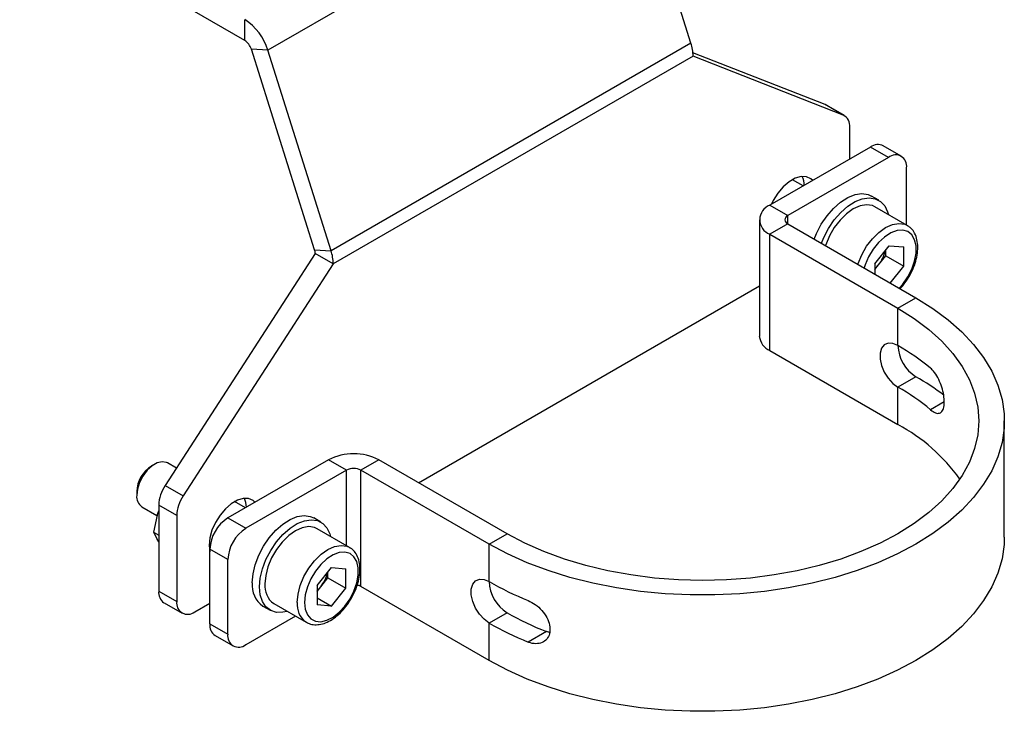
# Model space of a CAD drawing. Extents: x 1.2 to 31.3, y 1.7 to 20.7.
# Drawn here: x 9.6 to 11.5, y 17.9 to 19.3 of the extents above; entities that cross this region are included whole.
import ezdxf

# ---------------------------------------------------------------- set-up
doc = ezdxf.new("R2010")
doc.units = 0
doc.header["$MEASUREMENT"] = 0
doc.layers.get('0').update_dxf_attribs({"linetype": 'CONTINUOUS'})

msp = doc.modelspace()

# ---------------------------------------------------------------- linework, layer by layer
at = {"color": 7, "linetype": 'Continuous'}
for p, q in [((10.7444, 19.6013), (10.0484, 19.1996)), ((10.8668, 19.2133), (10.7444, 19.6013)), ((10.0039, 19.2185), (9.5686, 19.4698)), ((10.0039, 19.2185), (10.0039, 19.2586)), ((10.8668, 19.2133), (10.1708, 18.8116)), ((10.139, 18.8136), (10.0167, 19.2016)), ((10.0484, 19.1996), (10.0167, 19.2016)), ((10.1708, 18.8116), (10.0484, 19.1996)), ((11.1265, 19.0943), (10.8707, 19.1946)), ((10.871, 19.188), (10.175, 18.7863)), ((11.1613, 19.0742), (10.871, 19.188)), ((11.1613, 19.0742), (11.1265, 19.0943)), ((11.1265, 19.0943), (11.1287, 19.0933)), ((11.1635, 19.0732), (11.1287, 19.0933)), ((11.1737, 18.989), (11.1737, 19.0506)), ((11.2141, 19.0123), (11.0192, 18.8998)), ((11.2489, 18.9922), (11.2141, 19.0123)), ((11.2735, 18.9947), (11.2387, 19.0148)), ((11.2489, 18.9922), (11.054, 18.8797)), ((11.2837, 18.8614), (11.2837, 18.9721)), ((11.0837, 18.9371), (11.0629, 18.9491)), ((11.2299, 18.9095), (11.216, 18.9175)), ((11.0192, 18.8998), (11.054, 18.8797)), ((11.2852, 18.8606), (11.2225, 18.8967)), ((10.9991, 18.8717), (10.9991, 18.6467)), ((11.054, 18.8637), (11.054, 18.8797)), ((11.054, 18.8637), (11.0192, 18.8436)), ((11.054, 18.8637), (11.3018, 18.7206)), ((11.0192, 18.8436), (11.267, 18.7005)), ((11.0192, 18.6185), (11.0192, 18.8436)), ((10.139, 18.8136), (10.1708, 18.8116)), ((11.2223, 18.7866), (11.2503, 18.8214)), ((11.2503, 18.8214), (11.2783, 18.8189)), ((11.2783, 18.7816), (11.2783, 18.8189)), ((10.1402, 18.8063), (9.8499, 18.3574)), ((10.175, 18.7863), (10.1402, 18.8063)), ((11.2295, 18.7843), (11.2435, 18.8017)), ((11.2435, 18.8017), (11.2435, 18.8129)), ((11.2435, 18.8017), (11.2783, 18.7816)), ((10.175, 18.7863), (9.8847, 18.3373)), ((11.2223, 18.7866), (11.2223, 18.7665)), ((11.2223, 18.7754), (11.2295, 18.7843)), ((11.2523, 18.7492), (11.2783, 18.7816)), ((10.34, 18.363), (10.9991, 18.7435)), ((11.267, 18.7005), (11.3018, 18.7206)), ((11.267, 18.6282), (11.267, 18.7005)), ((11.0192, 18.6185), (11.267, 18.4755)), ((11.3018, 18.5679), (11.267, 18.5478)), ((11.267, 18.4755), (11.267, 18.5478)), ((11.3563, 18.5191), (11.3301, 18.5039)), ((11.4727, 18.2573), (11.4727, 18.4824)), ((9.8297, 18.3988), (9.8235, 18.3953)), ((9.8718, 18.3912), (9.8544, 18.4013)), ((10.166, 18.4072), (9.9711, 18.2947)), ((10.2008, 18.3872), (10.166, 18.4072)), ((10.2634, 18.4072), (10.2286, 18.3872)), ((10.5112, 18.2642), (10.2634, 18.4072)), ((10.2008, 18.3872), (10.0059, 18.2747)), ((10.2008, 18.2411), (10.2008, 18.3872)), ((10.4764, 18.2441), (10.2286, 18.3872)), ((10.2286, 18.1621), (10.2286, 18.3872)), ((9.8499, 18.3574), (9.8847, 18.3373)), ((9.7949, 18.3457), (9.7949, 18.3386)), ((9.8723, 18.2993), (9.8375, 18.3194)), ((9.8375, 18.3194), (9.8375, 18.1533)), ((10.005, 18.3143), (9.9841, 18.3264)), ((9.8051, 18.316), (9.8341, 18.2993)), ((9.8342, 18.3002), (9.8276, 18.2671)), ((9.8342, 18.3002), (9.8375, 18.3085)), ((9.8723, 18.2993), (9.8723, 18.1332)), ((9.9711, 18.2947), (10.0059, 18.2747)), ((10.1512, 18.2868), (10.1372, 18.2948)), ((9.8276, 18.2671), (9.8375, 18.2614)), ((9.8276, 18.2671), (9.8342, 18.2534)), ((10.2064, 18.2378), (10.1438, 18.274)), ((10.4764, 18.2441), (10.5112, 18.2642)), ((9.8375, 18.2488), (9.8342, 18.2534)), ((10.4764, 18.1718), (10.4764, 18.2441)), ((9.9349, 18.2411), (9.9366, 18.2401)), ((9.9711, 18.2144), (9.9363, 18.2345)), ((9.9363, 18.0898), (9.9363, 18.2345)), ((9.9711, 18.0697), (9.9711, 18.2144)), ((10.1436, 18.1638), (10.1715, 18.1986)), ((10.1647, 18.1789), (10.1647, 18.1902)), ((10.1715, 18.1986), (10.1995, 18.1961)), ((10.1995, 18.1588), (10.1995, 18.1961)), ((10.1507, 18.1615), (10.1647, 18.1789)), ((10.1647, 18.1789), (10.1995, 18.1588)), ((9.8375, 18.1533), (9.8723, 18.1332)), ((10.1436, 18.1638), (10.1436, 18.1265)), ((10.1436, 18.1526), (10.1507, 18.1615)), ((10.1715, 18.124), (10.1995, 18.1588)), ((10.4764, 18.0191), (10.2286, 18.1621)), ((9.8477, 18.1308), (9.8825, 18.1107)), ((9.9071, 18.1131), (9.9363, 18.13)), ((10.0601, 18.1291), (10.1228, 18.0929)), ((10.1436, 18.1402), (10.1715, 18.124)), ((10.0388, 18.1243), (10.0527, 18.1163)), ((10.1715, 18.124), (10.1436, 18.1265)), ((10.5112, 18.1115), (10.4764, 18.0914)), ((9.9363, 18.0898), (9.9711, 18.0697)), ((10.1018, 18.105), (10.0059, 18.0496)), ((10.1228, 18.0929), (10.1217, 18.0935)), ((10.4764, 18.0191), (10.4764, 18.0914)), ((10.5872, 18.0751), (10.5519, 18.0547)), ((9.9465, 18.0673), (9.9813, 18.0472))]:
    msp.add_line(p, q, dxfattribs=at)
at = {"color": 7, "linetype": 'Continuous', "flags": 128}
for points in [[(11.1024, 18.9478), (11.0988, 18.9509), (11.0901, 18.9548), (11.0797, 18.9551), (11.0683, 18.9518), (11.0565, 18.945), (11.0451, 18.9352), (11.0347, 18.9229), (11.0259, 18.9088), (11.0224, 18.9017)], [(11.1052, 18.8341), (11.1097, 18.8452), (11.1188, 18.8629), (11.13, 18.8793), (11.1426, 18.8937), (11.1562, 18.9057), (11.1703, 18.9146), (11.1842, 18.9202), (11.1974, 18.9222), (11.2094, 18.9204), (11.216, 18.9175)], [(11.1191, 18.8261), (11.1236, 18.8372), (11.1327, 18.8548), (11.1439, 18.8712), (11.1565, 18.8857), (11.1702, 18.8976), (11.1842, 18.9066), (11.1981, 18.9121), (11.2113, 18.9141), (11.2233, 18.9124), (11.2335, 18.9071), (11.2415, 18.8984), (11.2471, 18.8867), (11.2485, 18.8818)], [(11.2225, 18.8967), (11.2176, 18.899), (11.2064, 18.9006), (11.1939, 18.8985), (11.1807, 18.8926), (11.1675, 18.8833), (11.155, 18.871), (11.1438, 18.8564), (11.1344, 18.8402), (11.1274, 18.8231), (11.1269, 18.8216)], [(11.1895, 18.7854), (11.19, 18.787), (11.1971, 18.804), (11.2065, 18.8202), (11.2177, 18.8348), (11.2302, 18.8471), (11.2433, 18.8564), (11.2565, 18.8623), (11.269, 18.8645), (11.2802, 18.8628), (11.2855, 18.8603)], [(11.2696, 18.7392), (11.2764, 18.747), (11.2861, 18.7609), (11.2939, 18.7761), (11.2993, 18.7918), (11.3021, 18.807), (11.3021, 18.821), (11.2993, 18.833), (11.2939, 18.8424), (11.2861, 18.8486), (11.2764, 18.8514), (11.2653, 18.8505), (11.2533, 18.846), (11.2412, 18.8382), (11.2296, 18.8275), (11.2191, 18.8144), (11.2103, 18.7997), (11.2036, 18.7842), (11.2018, 18.7784)], [(11.3018, 18.7206), (11.3345, 18.7001), (11.3641, 18.6782), (11.3905, 18.6548), (11.4134, 18.6304), (11.4328, 18.6049), (11.4485, 18.5785), (11.4603, 18.5515), (11.4683, 18.5241), (11.4722, 18.4963), (11.4722, 18.4684), (11.4683, 18.4407), (11.4603, 18.4132), (11.4485, 18.3862), (11.4328, 18.3599), (11.4134, 18.3344), (11.3905, 18.3099), (11.3641, 18.2866), (11.3345, 18.2646), (11.3018, 18.2441), (11.2663, 18.2253), (11.2282, 18.2082), (11.1879, 18.1929), (11.1454, 18.1797), (11.1013, 18.1685), (11.0556, 18.1594), (11.0089, 18.1526), (10.9613, 18.148), (10.9132, 18.1457), (10.865, 18.1457), (10.8169, 18.148), (10.7693, 18.1526), (10.7225, 18.1594), (10.6769, 18.1685), (10.6327, 18.1797), (10.5903, 18.1929), (10.5499, 18.2082), (10.5119, 18.2253), (10.4764, 18.2441)], [(11.267, 18.7005), (11.2985, 18.6807), (11.3269, 18.6593), (11.3519, 18.6366), (11.3735, 18.6128), (11.3913, 18.5879), (11.4053, 18.5622), (11.4154, 18.5359), (11.4215, 18.5093), (11.4235, 18.4824), (11.4215, 18.4555), (11.4154, 18.4288), (11.4053, 18.4025), (11.3913, 18.3768), (11.3735, 18.352), (11.3519, 18.3281), (11.3269, 18.3054), (11.2985, 18.2841), (11.267, 18.2642), (11.2326, 18.246), (11.1956, 18.2296), (11.1563, 18.2152), (11.115, 18.2027), (11.0719, 18.1924), (11.0274, 18.1844), (10.9819, 18.1785), (10.9357, 18.175), (10.8891, 18.1738), (10.8425, 18.175), (10.7963, 18.1785), (10.7508, 18.1844), (10.7063, 18.1924), (10.6632, 18.2027), (10.6219, 18.2152), (10.5825, 18.2296), (10.5455, 18.246), (10.5112, 18.2642)], [(11.267, 18.6282), (11.2572, 18.6322), (11.2482, 18.6327), (11.2407, 18.6295), (11.2353, 18.623), (11.2326, 18.6136), (11.2326, 18.6022), (11.2353, 18.5896), (11.2407, 18.5769), (11.2482, 18.5651), (11.2572, 18.5551), (11.267, 18.5478)], [(9.8544, 18.4013), (9.8525, 18.4022), (9.8442, 18.4035), (9.8347, 18.4013), (9.8248, 18.3956), (9.8153, 18.3869), (9.807, 18.3759), (9.8005, 18.3635), (9.7964, 18.3507), (9.7949, 18.3386)], [(10.0236, 18.3251), (10.0201, 18.3282), (10.0113, 18.3321), (10.0009, 18.3324), (9.9895, 18.3291), (9.9778, 18.3223), (9.9664, 18.3124), (9.956, 18.3001), (9.9472, 18.2861), (9.9405, 18.2711), (9.9363, 18.256), (9.9349, 18.2417), (9.9363, 18.2291)], [(10.0184, 18.1694), (10.0199, 18.1864), (10.0241, 18.2043), (10.0309, 18.2225), (10.0401, 18.2401), (10.0512, 18.2565), (10.0639, 18.271), (10.0775, 18.2829), (10.0915, 18.2918), (10.1055, 18.2974), (10.1187, 18.2994), (10.1306, 18.2977), (10.1372, 18.2948)], [(10.0323, 18.1613), (10.0338, 18.1783), (10.038, 18.1963), (10.0448, 18.2144), (10.054, 18.2321), (10.0651, 18.2485), (10.0778, 18.2629), (10.0914, 18.2749), (10.1055, 18.2838), (10.1194, 18.2894), (10.1326, 18.2914), (10.1445, 18.2897), (10.1547, 18.2843), (10.1628, 18.2756), (10.1683, 18.2639), (10.1697, 18.259)], [(10.1438, 18.274), (10.1388, 18.2762), (10.1276, 18.2779), (10.1151, 18.2757), (10.1019, 18.2698), (10.0888, 18.2605), (10.0763, 18.2482), (10.0651, 18.2336), (10.0557, 18.2174), (10.0486, 18.2004), (10.0443, 18.1834), (10.0428, 18.1674)], [(10.1054, 18.1312), (10.1069, 18.1473), (10.1113, 18.1642), (10.1183, 18.1812), (10.1277, 18.1975), (10.1389, 18.2121), (10.1514, 18.2244), (10.1646, 18.2337), (10.1777, 18.2396), (10.1902, 18.2417), (10.2015, 18.2401), (10.2068, 18.2376)], [(11.4727, 18.2573), (11.4722, 18.2434), (11.4683, 18.2157), (11.4603, 18.1882), (11.4485, 18.1612), (11.4328, 18.1349), (11.4134, 18.1094), (11.3905, 18.0849), (11.3641, 18.0616), (11.3345, 18.0396), (11.3018, 18.0191), (11.2663, 18.0002), (11.2282, 17.9831), (11.1879, 17.9679), (11.1454, 17.9546), (11.1013, 17.9435), (11.0556, 17.9344), (11.0089, 17.9276), (10.9613, 17.923), (10.9132, 17.9207), (10.865, 17.9207), (10.8169, 17.923), (10.7693, 17.9276), (10.7225, 17.9344), (10.6769, 17.9435), (10.6327, 17.9546), (10.5903, 17.9679), (10.5499, 17.9831), (10.5119, 18.0002), (10.4764, 18.0191)], [(10.1193, 18.1312), (10.1207, 18.1181), (10.1249, 18.1074), (10.1316, 18.0995), (10.1404, 18.095), (10.1509, 18.0941), (10.1625, 18.0967), (10.1746, 18.1029), (10.1865, 18.1122), (10.1976, 18.1242), (10.2074, 18.1382), (10.2151, 18.1534), (10.2206, 18.169), (10.2234, 18.1843), (10.2234, 18.1983), (10.2206, 18.2103), (10.2151, 18.2196), (10.2074, 18.2259), (10.1976, 18.2286), (10.1865, 18.2277), (10.1746, 18.2233), (10.1625, 18.2155), (10.1509, 18.2047), (10.1404, 18.1917), (10.1316, 18.177), (10.1249, 18.1615), (10.1207, 18.1459), (10.1193, 18.1312)], [(10.4764, 18.0914), (10.4666, 18.0987), (10.4576, 18.1087), (10.4501, 18.1205), (10.4447, 18.1332), (10.4419, 18.1458), (10.4419, 18.1572), (10.4447, 18.1666), (10.4501, 18.1731), (10.4576, 18.1763), (10.4666, 18.1758), (10.4764, 18.1718)], [(10.086, 18.1141), (10.0778, 18.1122), (10.0651, 18.1121), (10.054, 18.1156), (10.0448, 18.1226), (10.038, 18.1329), (10.0338, 18.146), (10.0323, 18.1613)]]:
    msp.add_lwpolyline(points, dxfattribs=at)
at = {"color": 7, "linetype": 'Continuous'}
for centre, radius, start, end in [((9.9459, 19.1686), 0.1072, 16.8089, 57.1847), ((9.9873, 19.1927), 0.0306, 16.8089, 57.1847), ((10.7859, 19.1869), 0.0851, 0.7767, 18.1169), ((11.1504, 19.0534), 0.0235, 353.1143, 62.4127), ((11.2285, 18.9922), 0.0248, 65.6929, 125.6176), ((11.2625, 18.9756), 0.0215, 350.786, 129.2033), ((11.0419, 18.9369), 0.0441, 1.8241, 24.7343), ((11.0299, 18.8717), 0.0301, 110.7834, 249.2166), ((11.0571, 18.8717), 0.00859, 110.7834, 249.2166), ((10.1159, 18.806), 0.0243, 0.7767, 18.1169), ((10.0899, 18.7851), 0.0851, 0.7767, 18.1169), ((11.1798, 18.8248), 0.0641, 320.7779, 348.304), ((11.1847, 18.8199), 0.0572, 311.068, 321.4603), ((11.0335, 18.6501), 0.0347, 185.6948, 245.6253), ((11.0508, 18.25), 0.4356, 50.1172, 60.2457), ((11.3411, 18.6308), 0.0742, 182.0206, 237.974), ((11.0555, 18.1392), 0.4945, 52.5335, 60.1269), ((11.0508, 18.1697), 0.4356, 50.1172, 60.2457), ((11.098, 18.1633), 0.355, 35.578, 61.5722), ((10.2147, 18.3132), 0.1059, 62.6097, 117.3903), ((9.8565, 18.3432), 0.0616, 122.3514, 177.654), ((10.2147, 18.3603), 0.0303, 62.6097, 117.3903), ((9.9102, 18.3166), 0.0728, 145.9542, 177.7868), ((9.8191, 18.3359), 0.0243, 173.7999, 234.8879), ((9.945, 18.2965), 0.0728, 145.9542, 177.7868), ((9.9631, 18.3142), 0.0441, 1.8241, 24.7343), ((10.0119, 18.231), 0.0756, 122.6055, 177.3945), ((10.0467, 18.2109), 0.0756, 122.6055, 177.3945), ((10.101, 18.2021), 0.0641, 320.7779, 348.304), ((10.0674, 18.1644), 0.0492, 174.2015, 234.4863), ((10.0837, 18.1628), 0.0411, 173.6038, 235.084), ((10.7852, 18.7102), 0.6207, 240.1589, 247.9172), ((10.5505, 18.1744), 0.0742, 182.0206, 237.974), ((9.8616, 18.1506), 0.0243, 173.7012, 234.9867), ((10.106, 18.1972), 0.0572, 311.068, 321.4603), ((10.2164, 18.14), 0.0253, 61.0939, 78.9053), ((9.8935, 18.1298), 0.0215, 170.786, 309.2033), ((10.1468, 18.1267), 0.0416, 173.8055, 232.9893), ((10.7967, 18.6098), 0.5743, 240.187, 248.6084), ((9.9604, 18.0871), 0.0243, 173.7012, 234.9867), ((10.7852, 18.6298), 0.6207, 240.1589, 247.9172), ((9.9923, 18.0663), 0.0215, 170.786, 309.2033)]:
    msp.add_arc(centre, radius, start, end, dxfattribs=at)
for points, knots in [([(11.2711, 18.7383), (11.2735, 18.7408), (11.2796, 18.7473), (11.288, 18.76), (11.296, 18.7754), (11.3018, 18.7914), (11.3051, 18.8073), (11.3057, 18.8225), (11.3036, 18.8365), (11.2985, 18.848), (11.2922, 18.8561), (11.2873, 18.8588), (11.2854, 18.8599)], [0, 0, 0, 0, 0.067954, 0.177984, 0.287957, 0.398175, 0.508951, 0.620658, 0.733425, 0.845805, 0.942613, 1, 1, 1, 1]), ([(11.3301, 18.5039), (11.3333, 18.5016), (11.3397, 18.497), (11.3478, 18.4967), (11.3536, 18.5014), (11.3567, 18.5112), (11.3569, 18.5245), (11.3545, 18.5398), (11.3496, 18.5555), (11.3424, 18.5702), (11.3354, 18.5795), (11.3312, 18.5834), (11.3301, 18.5843)], [0, 0, 0, 0, 0.110164, 0.22031, 0.3306, 0.43847, 0.542532, 0.644524, 0.747775, 0.854475, 0.964208, 1, 1, 1, 1]), ([(10.1217, 18.094), (10.1238, 18.0926), (10.1291, 18.0893), (10.1393, 18.0877), (10.1511, 18.0887), (10.1635, 18.0929), (10.1761, 18.1002), (10.1883, 18.1104), (10.1995, 18.1229), (10.2093, 18.1372), (10.2172, 18.1526), (10.223, 18.1686), (10.2263, 18.1845), (10.227, 18.1998), (10.2248, 18.2138), (10.2197, 18.2253), (10.2135, 18.2333), (10.2085, 18.2361), (10.2067, 18.2371)], [0, 0, 0, 0, 0.042188, 0.1032982, 0.1649493, 0.2291598, 0.2957215, 0.3632299, 0.430629, 0.4978445, 0.5650251, 0.6323555, 0.7000267, 0.7682665, 0.8371542, 0.9058052, 0.9649434, 1, 1, 1, 1]), ([(10.5519, 18.135), (10.5566, 18.1327), (10.566, 18.128), (10.5788, 18.1161), (10.5886, 18.1022), (10.5941, 18.0874), (10.5946, 18.0736), (10.5903, 18.0622), (10.5819, 18.0543), (10.5702, 18.0508), (10.5595, 18.0518), (10.5534, 18.0541), (10.5519, 18.0547)], [0, 0, 0, 0, 0.109704, 0.219393, 0.329196, 0.436993, 0.541624, 0.6445, 0.748407, 0.855204, 0.964542, 1, 1, 1, 1]), ([(10.5936, 18.0733), (10.593, 18.0734), (10.5909, 18.0735), (10.5888, 18.0744), (10.5872, 18.0751)], [0, 0, 0, 0, 0.27934, 1, 1, 1, 1])]:
    msp.add_open_spline(points, degree=3, knots=knots, dxfattribs=at)

doc.saveas('drawing.dxf')
